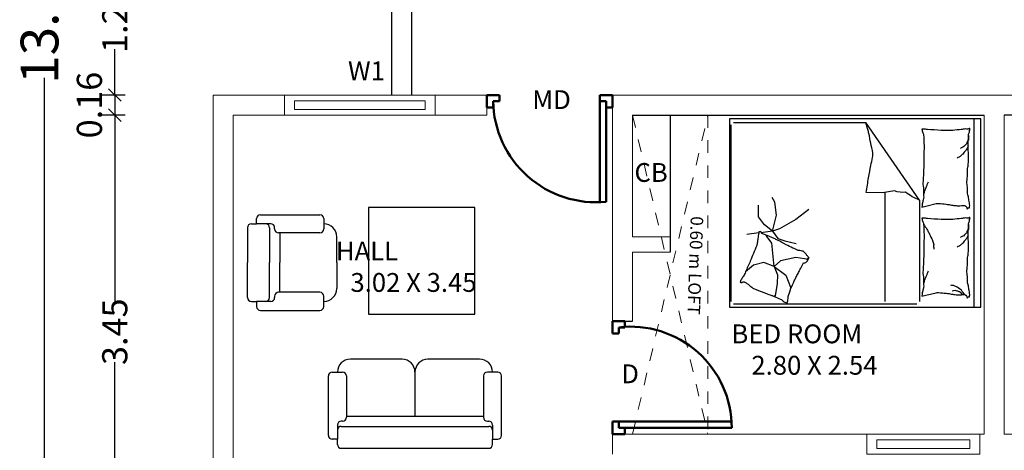
# Model space of a CAD drawing. Units: metres. Extents: x -570405 to 156104, y -14093 to 9668.
# Drawn here: x -9882 to -9874, y -5176 to -5173 of the extents above; entities that cross this region are included whole.
import ezdxf

# ---------------------------------------------------------------- set-up
doc = ezdxf.new("R2010")
doc.units = ezdxf.units.M
doc.header["$PDMODE"] = 34
for name, pattern in [('1', [0]), ('ACAD_ISO02W100', [15, 12, -3]), ('DASHED2', [9.525, 6.35, -3.175]), ('JIS_02_1.0', [2, 1, -1])]:
    doc.linetypes.add(name, pattern=pattern)
doc.layers.get('0').update_dxf_attribs({"color": 11})
for name, color, linetype in [('Cluster', 3, 'Continuous'), ('Loft', 181, 'DASHED2'), ('MUEBLE', 8, 'Continuous'), ('Text', 122, 'Continuous')]:
    doc.layers.add(name, color=color, linetype=linetype)
doc.layers.add('dibujos lin punt 2', color=21, linetype='ACAD_ISO02W100', lineweight=50)
doc.layers.add('WALLS', color=190, linetype='Continuous', lineweight=5)
doc.styles.add('Cm', font='times.ttf', dxfattribs={"height": 0.25})
doc.styles.add('DIM_FONT', font='SIMPLEX', dxfattribs={"width": 0.8})
doc.styles.add('guna', font='times.ttf')
doc.styles.add('Meter TD', font='times.ttf', dxfattribs={"height": 0.2})
doc.styles.add('Outer TD', font='times.ttf', dxfattribs={"height": 0.3})
doc.dimstyles.new('Meter TD', dxfattribs={"dimtxt": 0.2, "dimasz": 0.1, "dimexe": 0.1, "dimexo": 0.7, "dimgap": 0, "dimtad": 0, "dimzin": 0, "dimdsep": 46, "dimtxsty": 'Meter TD', "dimblk": 'OBLIQUE', "dimcen": 0, "dimclrd": 6, "dimclre": 92, "dimclrt": 5, "dimadec": 0, "dimazin": 0, "dimtfac": 1, "dimtofl": 0, "dimtmove": 2, "dimatfit": 3, "dimldrblk": 'OBLIQUE', "dimfxl": 1, "dimtolj": 1, "dimtzin": 0, "dimarcsym": 2})
doc.dimstyles.new('Outer TD', dxfattribs={"dimtxt": 0.3, "dimasz": 0.15, "dimexe": 0.15, "dimexo": 1.2, "dimgap": 0, "dimtad": 0, "dimzin": 1, "dimdsep": 46, "dimtxsty": 'Outer TD', "dimblk": 'OBLIQUE', "dimcen": 0, "dimclrd": 3, "dimclre": 6, "dimclrt": 123, "dimadec": 0, "dimazin": 0, "dimtfac": 1, "dimtmove": 2, "dimatfit": 3, "dimldrblk": 'OBLIQUE', "dimfxl": 1, "dimarcsym": 0})

# ---------------------------------------------------------------- blocks, each defined once
blk = doc.blocks.new('gfmnghmhk')
at = {"layer": 'dibujos lin punt 2'}
for p, q in [((-6730.4615, -6054.2434), (-6730.4615, -6053.4448)), ((-6730.4115, -6054.2434), (-6730.4115, -6053.4434))]:
    blk.add_line(p, q, dxfattribs=at)
for points in [[(-6731.3615, -6054.2934), (-6731.3615, -6054.1934), (-6731.3115, -6054.1934), (-6731.3115, -6054.2434), (-6731.2615, -6054.2434), (-6731.2615, -6054.2934)], [(-6730.3615, -6054.2934), (-6730.3615, -6054.1934), (-6730.4115, -6054.1934), (-6730.4115, -6054.2434), (-6730.4615, -6054.2434), (-6730.4615, -6054.2934)]]:
    blk.add_lwpolyline(points, close=True, dxfattribs=at)
blk.add_arc((-6730.4923, -6054.2588), 0.8194, 84.34379, 178.92328, dxfattribs=at)
blk = doc.blocks.new('hgdfhfj')
at = {"layer": 'dibujos lin punt 2'}
for p, q in [((-6730.3115, -6051.7134), (-6729.4115, -6051.7134)), ((-6730.3115, -6051.7634), (-6729.4131, -6051.7634))]:
    blk.add_line(p, q, dxfattribs=at)
for points in [[(-6730.3615, -6051.6634), (-6730.2615, -6051.6634), (-6730.2615, -6051.7134), (-6730.3115, -6051.7134), (-6730.3115, -6051.7634), (-6730.3615, -6051.7634)], [(-6730.3615, -6052.5634), (-6730.2615, -6052.5634), (-6730.2615, -6052.5134), (-6730.3115, -6052.5134), (-6730.3115, -6052.4634), (-6730.3615, -6052.4634)]]:
    blk.add_lwpolyline(points, close=True, dxfattribs=at)
blk.add_arc((-6730.2171, -6051.7134), 0.8056, 263.26708, 0, dxfattribs=at)
blk = doc.blocks.new('hjtjkyhjk')
at = {"color": 30, "linetype": 'Continuous'}
for p, q in [((-6721.8423, -6054.4761), (-6721.8423, -6052.9761)), ((-6721.8423, -6052.9761), (-6719.8423, -6052.9761)), ((-6719.8947, -6052.9761), (-6719.8947, -6054.4761)), ((-6719.8423, -6052.9761), (-6719.8423, -6054.4761)), ((-6721.8302, -6053.0219), (-6721.8302, -6054.4277)), ((-6720.3509, -6053.0019), (-6721.8102, -6053.0019)), ((-6721.4805, -6053.0664), (-6721.4869, -6053.0631)), ((-6721.4633, -6053.1644), (-6721.4805, -6053.0664)), ((-6720.6035, -6053.0219), (-6720.6035, -6053.8914)), ((-6720.3309, -6053.8296), (-6720.3309, -6053.0219)), ((-6721.3945, -6053.2315), (-6721.3567, -6053.1369)), ((-6721.3567, -6053.1369), (-6721.3602, -6053.1128)), ((-6721.4599, -6053.2332), (-6721.4633, -6053.1644)), ((-6721.6524, -6053.3107), (-6721.715, -6053.2571)), ((-6721.4874, -6053.3003), (-6721.5699, -6053.3313)), ((-6721.4874, -6053.3003), (-6721.5063, -6053.4861)), ((-6721.4874, -6053.3003), (-6721.3945, -6053.2315)), ((-6721.4874, -6053.3003), (-6721.4599, -6053.2332)), ((-6721.4358, -6053.3451), (-6721.4874, -6053.3003)), ((-6721.5699, -6053.3313), (-6721.6524, -6053.3107)), ((-6721.3137, -6053.3709), (-6721.4358, -6053.3451)), ((-6721.2106, -6053.3571), (-6721.3137, -6053.3709)), ((-6721.5424, -6053.536), (-6721.551, -6053.548)), ((-6721.5063, -6053.4861), (-6721.5424, -6053.536)), ((-6721.5004, -6053.5816), (-6721.4589, -6053.5242)), ((-6721.4589, -6053.5242), (-6721.4016, -6053.5045)), ((-6721.4016, -6053.5045), (-6721.3127, -6053.4847)), ((-6721.6092, -6053.568), (-6721.7038, -6053.5561)), ((-6721.5004, -6053.5816), (-6721.5945, -6053.5698)), ((-6721.5004, -6053.5816), (-6721.5636, -6053.631)), ((-6721.4451, -6053.5994), (-6721.5004, -6053.5816)), ((-6721.5004, -6053.5816), (-6721.4688, -6053.71)), ((-6721.3147, -6053.6745), (-6721.4451, -6053.5994)), ((-6721.5636, -6053.631), (-6721.611, -6053.6962)), ((-6721.611, -6053.6962), (-6721.611, -6053.7891)), ((-6721.2108, -6053.7536), (-6721.3147, -6053.6745)), ((-6721.4688, -6053.71), (-6721.4826, -6053.8128)), ((-6721.4826, -6053.8128), (-6721.5027, -6053.8489)), ((-6720.3309, -6053.8296), (-6720.7583, -6054.4477)), ((-6719.8423, -6054.4761), (-6721.8423, -6054.4761)), ((-6721.8102, -6054.4477), (-6720.7583, -6054.4477))]:
    blk.add_line(p, q, dxfattribs=at)
blk.add_lwpolyline([(-6721.4255, -6053.0342, -0.101392), (-6721.4016, -6053.0156, 0.223768), (-6721.3886, -6053.0097, 0.25558), (-6721.3837, -6053.0125, 0.081563), (-6721.3774, -6053.0277, 0.071805), (-6721.376, -6053.0448, -0.069985), (-6721.3746, -6053.0623, -0.03546), (-6721.3571, -6053.1206, -0.029432), (-6721.3271, -6053.1876, -0.001554), (-6721.3103, -6053.2197, 0.00152), (-6721.293, -6053.2526, 0.004735), (-6721.2757, -6053.2866, -0.00382), (-6721.2544, -6053.3288, -0.296001), (-6721.2205, -6053.3482, 0.649774), (-6721.2098, -6053.3689, 0.02319), (-6721.2141, -6053.3737, -0.0288), (-6721.2175, -6053.3776, -0.005727), (-6721.2228, -6053.3847, 0.004358), (-6721.2296, -6053.3939, 0.027528), (-6721.2451, -6053.4121, 0.046214), (-6721.2559, -6053.4215, 0.194121), (-6721.2723, -6053.4256, -0.133719), (-6721.2962, -6053.4286, -0.011505), (-6721.3385, -6053.4472, -0.008882), (-6721.3924, -6053.4736, -0.012426), (-6721.4607, -6053.5107, 0.033612), (-6721.4866, -6053.5234), (-6721.5429, -6053.5464), (-6721.5863, -6053.5641, -0.224341), (-6721.5996, -6053.5787, 0.722772), (-6721.6085, -6053.5788, 0.103513), (-6721.609, -6053.5751, -0.053465), (-6721.6092, -6053.5679, -0.030109), (-6721.6139, -6053.5448, 0.031436), (-6721.6183, -6053.5227, 0.05324), (-6721.6187, -6053.5076, -0.05518), (-6721.6192, -6053.493, -0.056271), (-6721.6257, -6053.4677, -0.0108), (-6721.6772, -6053.3419, -0.00456), (-6721.715, -6053.2571, -0.01125), (-6721.7314, -6053.2232, -0.069394), (-6721.7439, -6053.2052, 0.079756), (-6721.7546, -6053.1894, 0.106399), (-6721.7578, -6053.1749, 0.328642), (-6721.7547, -6053.1707, 0.299547), (-6721.748, -6053.1725, -0.189917), (-6721.7388, -6053.1773, -0.033518), (-6721.7285, -6053.1777, -0.075627), (-6721.724, -6053.1769, -0.053489), (-6721.7164, -6053.1733, -0.017838), (-6721.6954, -6053.1596, -0.038394), (-6721.6725, -6053.1406, 0.059529), (-6721.6572, -6053.1289, 0.035943), (-6721.6319, -6053.1164, 0.011245), (-6721.5478, -6053.0842, 0.006203), (-6721.5091, -6053.0709, -0.010783), (-6721.4869, -6053.0631, -0.019485), (-6721.474, -6053.0576, -0.005062)], format="xyb", close=True, dxfattribs=at)
for points in [[(-6719.9691, -6053.0771, 0.263368), (-6719.9504, -6053.0491, 0.494818), (-6719.9316, -6053.0583, 0.049225), (-6719.9299, -6053.076, 0.036831), (-6719.9316, -6053.0996, 0.031893), (-6719.9397, -6053.1376, -0.035782), (-6719.9467, -6053.1715, -0.032941), (-6719.9526, -6053.2611, -0.026564), (-6719.9467, -6053.3724, -0.017905), (-6719.9414, -6053.4099, 0.033397), (-6719.9391, -6053.4301, 0.03204), (-6719.9398, -6053.4672, -0.018442), (-6719.9429, -6053.5315, -0.010837), (-6719.9421, -6053.5963, -0.014624), (-6719.9391, -6053.6442, -0.111249), (-6719.9318, -6053.6667, 0.153708), (-6719.9279, -6053.6836, 0.076444), (-6719.9296, -6053.691, 0.215512), (-6719.9316, -6053.693, 0.585858), (-6719.9347, -6053.6903, -0.363489), (-6719.9372, -6053.6855, -0.191716), (-6719.9488, -6053.6854, 0.129675), (-6719.9654, -6053.6874, 0.01735), (-6719.9822, -6053.6844, -0.019326), (-6719.9973, -6053.6817, -0.018818), (-6720.0657, -6053.6751, -0.021828), (-6720.1249, -6053.6742, -0.006204), (-6720.1587, -6053.6756, -0.001963), (-6720.2656, -6053.6817, -0.028341), (-6720.3018, -6053.686, 0.117014), (-6720.3107, -6053.6855, 0.36606), (-6720.3116, -6053.6841, 0.03973), (-6720.3088, -6053.6705, 0.048309), (-6720.3033, -6053.6567, -0.062981), (-6720.2994, -6053.6461, -0.04058), (-6720.296, -6053.6227, -0.014345), (-6720.2938, -6053.5559, -0.005484), (-6720.2945, -6053.4305, -0.007153), (-6720.2975, -6053.3343, -0.008762), (-6720.3002, -6053.2918, 0.008153), (-6720.3032, -6053.2461, 0.06251), (-6720.2988, -6053.1889, -0.078669), (-6720.2967, -6053.1434, -0.047825), (-6720.3014, -6053.121, 0.034494), (-6720.3088, -6053.0902, 0.023571), (-6720.3118, -6053.0649, 0.510228), (-6720.3107, -6053.0639), (-6720.2807, -6053.0714), (-6720.1981, -6053.0921, -0.073041), (-6720.1785, -6053.094, -0.023305), (-6720.1174, -6053.0883, -0.018299), (-6720.0945, -6053.0843, 0.01097), (-6720.0566, -6053.0769, 0.042281), (-6720.0222, -6053.074, 0.027201), (-6719.9688, -6053.0769)], [(-6719.9691, -6053.0769, 0.077379), (-6719.9945, -6053.1117, 0.077379), (-6720.0292, -6053.1372, 0.047525), (-6720.0538, -6053.1471, 0.047525), (-6720.0799, -6053.1522)], [(-6719.9852, -6053.0754, 0.05369), (-6719.9981, -6053.0896, 0.070312), (-6720.0104, -6053.0977, 0.015448), (-6720.019, -6053.1015, 0.013244), (-6720.0292, -6053.1052, 0.082127), (-6720.0473, -6053.1082, 0.064164), (-6720.0705, -6053.1052)], [(-6720.296, -6053.1675, -0.009729), (-6720.287, -6053.1947, -0.009729), (-6720.2769, -6053.2217, -0.007971), (-6720.2679, -6053.2434, -0.007971), (-6720.2581, -6053.2648)], [(-6720.2975, -6053.6367, -0.016108), (-6720.2713, -6053.5977, -0.024599), (-6720.2563, -6053.5709, -0.009477), (-6720.233, -6053.5219, -0.015937), (-6720.2206, -6053.4921, -0.072521), (-6720.217, -6053.4757, -0.033339), (-6720.2168, -6053.4395)], [(-6719.9429, -6053.5509, -0.027842), (-6719.9535, -6053.5271, -0.048685), (-6719.9616, -6053.5146, -0.023666), (-6719.986, -6053.4867, -0.031223), (-6720.0067, -6053.4677, -0.046801), (-6720.0143, -6053.4625, -0.023191), (-6720.0311, -6053.4545)], [(-6719.9372, -6053.6329, -0.088153), (-6719.9408, -6053.5984, -0.088153), (-6719.956, -6053.5672, -0.077547), (-6719.9776, -6053.5455, -0.077547), (-6720.0048, -6053.5315)], [(-6719.9691, -6053.7863, 0.263368), (-6719.9504, -6053.7583, 0.494818), (-6719.9316, -6053.7675, 0.049225), (-6719.9299, -6053.7852, 0.036831), (-6719.9316, -6053.8088, 0.031893), (-6719.9397, -6053.8468, -0.035782), (-6719.9467, -6053.8807, -0.032941), (-6719.9526, -6053.9704, -0.026564), (-6719.9467, -6054.0816, -0.017905), (-6719.9414, -6054.1191, 0.033397), (-6719.9391, -6054.1393, 0.03204), (-6719.9398, -6054.1764, -0.018442), (-6719.9429, -6054.2407, -0.010837), (-6719.9421, -6054.3055, -0.014624), (-6719.9391, -6054.3534, -0.111249), (-6719.9318, -6054.376, 0.153708), (-6719.9279, -6054.3928, 0.076444), (-6719.9296, -6054.4003, 0.215512), (-6719.9316, -6054.4022, 0.585858), (-6719.9347, -6054.3996, -0.363489), (-6719.9372, -6054.3947, -0.191716), (-6719.9488, -6054.3947, 0.129675), (-6719.9654, -6054.3966, 0.01735), (-6719.9822, -6054.3936, -0.019326), (-6719.9973, -6054.391, -0.018818), (-6720.0657, -6054.3844, -0.021828), (-6720.1249, -6054.3835, -0.006204), (-6720.1587, -6054.3848, -0.001963), (-6720.2656, -6054.391, -0.028341), (-6720.3018, -6054.3952, 0.117014), (-6720.3107, -6054.3947, 0.36606), (-6720.3116, -6054.3933, 0.03973), (-6720.3088, -6054.3797, 0.048309), (-6720.3033, -6054.366, -0.062981), (-6720.2994, -6054.3553, -0.04058), (-6720.296, -6054.3319, -0.014345), (-6720.2938, -6054.2652, -0.005484), (-6720.2945, -6054.1397, -0.007153), (-6720.2975, -6054.0436, -0.008762), (-6720.3002, -6054.001, 0.008153), (-6720.3032, -6053.9553, 0.06251), (-6720.2988, -6053.8982, -0.078669), (-6720.2967, -6053.8526, -0.047825), (-6720.3014, -6053.8302, 0.034494), (-6720.3088, -6053.7994, 0.023571), (-6720.3118, -6053.7741, 0.510228), (-6720.3107, -6053.7732), (-6720.2807, -6053.7807), (-6720.1981, -6053.8013, -0.073041), (-6720.1785, -6053.8033, -0.023305), (-6720.1174, -6053.7976, -0.018299), (-6720.0945, -6053.7935, 0.01097), (-6720.0566, -6053.7862, 0.042281), (-6720.0222, -6053.7832, 0.027201), (-6719.9688, -6053.7862)], [(-6720.3309, -6053.8296, 0.085272), (-6720.441, -6053.8929, 0.124044), (-6720.5285, -6053.9021), (-6720.6239, -6053.8884), (-6720.7541, -6053.8902)], [(-6720.7541, -6053.8902, -0.007867), (-6720.7363, -6054.0078, -0.009508), (-6720.7182, -6054.1046, -0.006616), (-6720.7039, -6054.1696, 0.023828), (-6720.7005, -6054.1878, 0.080713), (-6720.701, -6054.2064, 0.009591), (-6720.733, -6054.359, 0.013133), (-6720.7416, -6054.3924, 0.007859), (-6720.7583, -6054.4477)], [(-6720.296, -6053.8767, -0.009729), (-6720.287, -6053.904, -0.009729), (-6720.2769, -6053.9309, -0.007971), (-6720.2679, -6053.9526, -0.007971), (-6720.2581, -6053.9741)], [(-6719.9429, -6054.2602, -0.027842), (-6719.9535, -6054.2364, -0.048685), (-6719.9616, -6054.2238, -0.023666), (-6719.986, -6054.1959, -0.031223), (-6720.0067, -6054.1769, -0.046801), (-6720.0143, -6054.1718, -0.023191), (-6720.0311, -6054.1637)], [(-6719.9372, -6054.3421, -0.088153), (-6719.9408, -6054.3076, -0.088153), (-6719.956, -6054.2764, -0.077547), (-6719.9776, -6054.2548, -0.077547), (-6720.0048, -6054.2407)]]:
    blk.add_lwpolyline(points, format="xyb", dxfattribs=at)
at = {"color": 30, "linetype": 'Continuous', "style": 'DIM_FONT', "text_generation_flag": 4, "width": 0.8, "flags": 9}
for tag in ['YSIZE', 'XSIZE']:
    blk.add_attdef(tag, (-6719.8418, -6052.9761), '', height=0.0005, rotation=270, dxfattribs=at)
blk = doc.blocks.new('_Oblique')
at = {"color": 0, "linetype": 'ByBlock', "lineweight": -2}
blk.add_line((-0.5, -0.5), (0.5, 0.5), dxfattribs=at)
blk = doc.blocks.new('*D2838')
at = {"layer": 'Cluster', "color": 92, "linetype": '1', "lineweight": -2, "transparency": 16777216}
for p, q in [((-9881.239, -5172.236), (-9881.4213, -5172.236)), ((-9881.239, -5173.436), (-9881.4213, -5173.436))]:
    blk.add_line(p, q, dxfattribs=at)
at = {"layer": 'Cluster', "color": 6, "linetype": '1', "lineweight": -2, "transparency": 16777216}
for p, q in [((-9881.3213, -5172.236), (-9881.3213, -5172.6001)), ((-9881.3213, -5173.436), (-9881.3213, -5173.0718))]:
    blk.add_line(p, q, dxfattribs=at)
at = {"layer": 'Defpoints', "color": 0, "linetype": '1', "lineweight": -3, "transparency": 16777216}
for p in [(-9880.539, -5172.236), (-9881.3213, -5173.436), (-9880.539, -5173.436)]:
    blk.add_point(p, dxfattribs=at)
at = {"layer": 'Cluster', "color": 6, "linetype": '1', "lineweight": -2, "transparency": 16777216, "xscale": 0.1, "yscale": 0.1, "zscale": 0.1}
for p, rotation in [((-9881.3213, -5172.236), 90), ((-9881.3213, -5173.436), 270)]:
    blk.add_blockref('_Oblique', p, dxfattribs=dict(at, rotation=rotation))
at = {"layer": 'Cluster', "color": 5, "linetype": '1', "lineweight": -3, "transparency": 16777216, "insert": (-9881.3213, -5172.836), "char_height": 0.2, "attachment_point": 5, "rotation": 90, "style": 'Meter TD'}
blk.add_mtext('\\A1;1.20', dxfattribs=at)
blk = doc.blocks.new('*D2839')
at = {"layer": 'Cluster', "color": 92, "linetype": '1', "lineweight": -2, "transparency": 16777216}
for p, q in [((-9881.239, -5173.436), (-9881.4213, -5173.436)), ((-9881.239, -5173.596), (-9881.4213, -5173.596))]:
    blk.add_line(p, q, dxfattribs=at)
at = {"layer": 'Cluster', "color": 6, "linetype": '1', "lineweight": -2, "transparency": 16777216}
blk.add_line((-9881.3213, -5173.436), (-9881.3213, -5173.596), dxfattribs=at)
at = {"layer": 'Defpoints', "color": 0, "linetype": '1', "lineweight": -3, "transparency": 16777216}
for p in [(-9880.539, -5173.436), (-9881.3213, -5173.596), (-9880.539, -5173.596)]:
    blk.add_point(p, dxfattribs=at)
at = {"layer": 'Cluster', "color": 6, "linetype": '1', "lineweight": -2, "transparency": 16777216, "xscale": 0.1, "yscale": 0.1, "zscale": 0.1}
for p, rotation in [((-9881.3213, -5173.436), 90), ((-9881.3213, -5173.596), 270)]:
    blk.add_blockref('_Oblique', p, dxfattribs=dict(at, rotation=rotation))
at = {"layer": 'Cluster', "color": 5, "linetype": '1', "lineweight": -3, "transparency": 16777216, "insert": (-9881.5234, -5173.516), "char_height": 0.2, "attachment_point": 5, "rotation": 90, "style": 'Meter TD'}
blk.add_mtext('\\A1;0.16', dxfattribs=at)
blk = doc.blocks.new('*D2710')
at = {"layer": 'Cluster', "color": 92, "linetype": '1', "lineweight": -2, "transparency": 16777216}
for p, q in [((-9881.239, -5173.596), (-9881.4213, -5173.596)), ((-9881.239, -5177.046), (-9881.4213, -5177.046))]:
    blk.add_line(p, q, dxfattribs=at)
at = {"layer": 'Cluster', "color": 6, "linetype": '1', "lineweight": -2, "transparency": 16777216}
for p, q in [((-9881.3213, -5173.596), (-9881.3213, -5175.0783)), ((-9881.3213, -5177.046), (-9881.3213, -5175.5637))]:
    blk.add_line(p, q, dxfattribs=at)
at = {"layer": 'Defpoints', "color": 0, "linetype": '1', "lineweight": -3, "transparency": 16777216}
for p in [(-9880.539, -5173.596), (-9881.3213, -5177.046), (-9880.539, -5177.046)]:
    blk.add_point(p, dxfattribs=at)
at = {"layer": 'Cluster', "color": 6, "linetype": '1', "lineweight": -2, "transparency": 16777216, "xscale": 0.1, "yscale": 0.1, "zscale": 0.1}
for p, rotation in [((-9881.3213, -5173.596), 90), ((-9881.3213, -5177.046), 270)]:
    blk.add_blockref('_Oblique', p, dxfattribs=dict(at, rotation=rotation))
at = {"layer": 'Cluster', "color": 5, "linetype": '1', "lineweight": -3, "transparency": 16777216, "insert": (-9881.3213, -5175.321), "char_height": 0.2, "attachment_point": 5, "rotation": 90, "style": 'Meter TD'}
blk.add_mtext('\\A1;3.45', dxfattribs=at)
blk = doc.blocks.new('*D2714')
at = {"layer": 'Cluster', "color": 6, "linetype": '1', "lineweight": -2, "transparency": 16777216}
for p, q in [((-9881.739, -5166.226), (-9882.0313, -5166.226)), ((-9881.739, -5179.446), (-9882.0313, -5179.446))]:
    blk.add_line(p, q, dxfattribs=at)
at = {"layer": 'Cluster', "color": 3, "linetype": '1', "lineweight": -2, "transparency": 16777216}
for p, q in [((-9881.8813, -5166.226), (-9881.8813, -5172.3728)), ((-9881.8813, -5179.446), (-9881.8813, -5173.2992))]:
    blk.add_line(p, q, dxfattribs=at)
at = {"layer": 'Defpoints', "color": 0, "linetype": '1', "lineweight": -3, "transparency": 16777216}
for p in [(-9880.539, -5166.226), (-9881.8813, -5179.446), (-9880.539, -5179.446)]:
    blk.add_point(p, dxfattribs=at)
at = {"layer": 'Cluster', "color": 3, "linetype": '1', "lineweight": -2, "transparency": 16777216, "xscale": 0.15, "yscale": 0.15, "zscale": 0.15}
for p, rotation in [((-9881.8813, -5166.226), 90), ((-9881.8813, -5179.446), 270)]:
    blk.add_blockref('_Oblique', p, dxfattribs=dict(at, rotation=rotation))
at = {"layer": 'Cluster', "color": 123, "linetype": '1', "lineweight": -3, "transparency": 16777216, "insert": (-9881.8813, -5172.836), "char_height": 0.3, "attachment_point": 5, "rotation": 90, "style": 'Outer TD'}
blk.add_mtext('13.22', dxfattribs=at)

msp = doc.modelspace()

# ---------------------------------------------------------------- linework, layer by layer
at = {"layer": 'Cluster', "color": 1, "linetype": '1', "lineweight": -3}
for p, q in [((-9879.119, -5172.236), (-9879.119, -5173.436)), ((-9878.959, -5172.236), (-9878.959, -5173.436)), ((-9877.199, -5173.596), (-9874.399, -5173.596)), ((-9871.439, -5173.596), (-9874.239, -5173.596)), ((-9877.359, -5175.236), (-9877.199, -5175.236))]:
    msp.add_line(p, q, dxfattribs=at)
at = {"layer": 'Cluster', "color": 4, "linetype": '1', "lineweight": -3}
msp.add_line((-9876.899, -5173.596), (-9876.899, -5174.686), dxfattribs=at)
at = {"layer": 'Loft', "linetype": 'JIS_02_1.0', "lineweight": 0, "ltscale": 0.1}
for p, q in [((-9877.199, -5176.136), (-9876.599, -5173.596)), ((-9877.199, -5173.596), (-9876.599, -5176.136)), ((-9876.599, -5173.596), (-9876.599, -5176.136))]:
    msp.add_line(p, q, dxfattribs=at)
at = {"layer": 'MUEBLE', "color": 32}
for p, q in [((-9879.3024, -5174.3316), (-9879.3024, -5175.1807)), ((-9878.4533, -5174.3316), (-9879.3024, -5174.3316)), ((-9878.4533, -5175.1807), (-9878.4533, -5174.3316)), ((-9880.1924, -5174.4615), (-9880.1924, -5174.4203)), ((-9880.1615, -5174.3894), (-9879.6879, -5174.3894)), ((-9879.6571, -5174.4203), (-9879.6571, -5174.5026)), ((-9880.2644, -5174.4923), (-9880.2644, -5174.7703)), ((-9880.2335, -5174.4615), (-9880.1924, -5174.4615)), ((-9880.1203, -5174.4615), (-9880.1924, -5174.4615)), ((-9880.0791, -5174.4615), (-9880.1306, -5174.4615)), ((-9880.0894, -5174.4923), (-9880.0894, -5174.7703)), ((-9880.0482, -5174.5026), (-9880.0482, -5174.4923)), ((-9879.6571, -5174.4615), (-9879.6571, -5174.4615)), ((-9879.6879, -5174.5335), (-9880.0174, -5174.5335)), ((-9880.0071, -5174.5335), (-9880.0071, -5174.7703)), ((-9879.5541, -5174.7703), (-9879.5541, -5174.5644)), ((-9880.2644, -5175.0482), (-9880.2644, -5174.7703)), ((-9880.0894, -5175.0482), (-9880.0894, -5174.7703)), ((-9880.0071, -5175.007), (-9880.0071, -5174.7703)), ((-9879.5541, -5174.7703), (-9879.5541, -5174.9762)), ((-9880.0482, -5175.0379), (-9880.0482, -5175.0482)), ((-9879.6879, -5175.007), (-9880.0174, -5175.007)), ((-9879.6571, -5175.1203), (-9879.6571, -5175.0379)), ((-9880.2335, -5175.0791), (-9880.1924, -5175.0791)), ((-9880.1924, -5175.0791), (-9880.1924, -5175.1203)), ((-9880.1203, -5175.0791), (-9880.1924, -5175.0791)), ((-9880.1615, -5175.1512), (-9879.6879, -5175.1512)), ((-9880.0791, -5175.0791), (-9880.1306, -5175.0791)), ((-9879.6571, -5175.0791), (-9879.6571, -5175.0791)), ((-9879.3024, -5175.1807), (-9878.4533, -5175.1807)), ((-9879.0339, -5175.5389), (-9879.4457, -5175.5389)), ((-9878.4163, -5175.5389), (-9878.828, -5175.5389)), ((-9879.6207, -5176.1463), (-9879.6207, -5175.6728)), ((-9879.5898, -5175.6419), (-9879.5074, -5175.6419)), ((-9879.5486, -5175.6419), (-9879.5486, -5175.6419)), ((-9879.4766, -5175.6728), (-9879.4766, -5176.0022)), ((-9878.931, -5175.6419), (-9878.931, -5175.9919)), ((-9878.3854, -5175.6728), (-9878.3854, -5176.0022)), ((-9878.2721, -5175.6419), (-9878.3545, -5175.6419)), ((-9878.3133, -5175.6419), (-9878.3133, -5175.6419)), ((-9878.2413, -5176.1463), (-9878.2413, -5175.6728)), ((-9879.4766, -5175.9919), (-9878.3854, -5175.9919)), ((-9879.5486, -5176.0639), (-9879.5486, -5176.1154)), ((-9879.5074, -5176.0331), (-9879.5177, -5176.0331)), ((-9879.5177, -5176.0742), (-9878.3442, -5176.0742)), ((-9878.3545, -5176.0331), (-9878.3442, -5176.0331)), ((-9878.3133, -5176.0639), (-9878.3133, -5176.1154)), ((-9879.5486, -5176.1051), (-9879.5486, -5176.1772)), ((-9878.3133, -5176.1051), (-9878.3133, -5176.1772)), ((-9879.5486, -5176.1772), (-9879.5898, -5176.1772)), ((-9879.5486, -5176.2184), (-9879.5486, -5176.1772)), ((-9879.5177, -5176.2492), (-9878.3442, -5176.2492)), ((-9878.3133, -5176.2184), (-9878.3133, -5176.1772)), ((-9878.3133, -5176.1772), (-9878.2721, -5176.1772))]:
    msp.add_line(p, q, dxfattribs=at)
for centre, radius, start, end in [((-9880.1615, -5174.4203), 0.0309, 90, 180), ((-9879.6879, -5174.4203), 0.0309, 0, 90), ((-9880.2335, -5174.4923), 0.0309, 90, 180), ((-9880.1203, -5174.4923), 0.0309, 0, 90), ((-9880.0791, -5174.4923), 0.0309, 0, 90), ((-9880.0174, -5174.5026), 0.0309, 180, 270), ((-9879.6879, -5174.5026), 0.0309, 270, 0), ((-9879.6571, -5174.5644), 0.1029, 0, 90), ((-9879.6571, -5174.9762), 0.1029, 270, 0), ((-9880.2335, -5175.0482), 0.0309, 180, 270), ((-9880.1203, -5175.0482), 0.0309, 270, 0), ((-9880.0791, -5175.0482), 0.0309, 270, 0), ((-9880.0174, -5175.0379), 0.0309, 90, 180), ((-9879.6879, -5175.0379), 0.0309, 0, 90), ((-9880.1615, -5175.1203), 0.0309, 180, 270), ((-9879.6879, -5175.1203), 0.0309, 270, 0), ((-9879.4457, -5175.6419), 0.1029, 90, 180), ((-9879.0339, -5175.6419), 0.1029, 0, 90), ((-9878.828, -5175.6419), 0.1029, 90, 180), ((-9878.4163, -5175.6419), 0.1029, 0, 90), ((-9879.5898, -5175.6728), 0.0309, 90, 180), ((-9879.5074, -5175.6728), 0.0309, 0, 90), ((-9878.3545, -5175.6728), 0.0309, 90, 180), ((-9878.2721, -5175.6728), 0.0309, 0, 90), ((-9879.5074, -5176.0022), 0.0309, 270, 0), ((-9878.3545, -5176.0022), 0.0309, 180, 270), ((-9879.5177, -5176.0639), 0.0309, 90, 180), ((-9879.5177, -5176.1051), 0.0309, 90, 180), ((-9878.3442, -5176.0639), 0.0309, 0, 90), ((-9878.3442, -5176.1051), 0.0309, 0, 90), ((-9879.5898, -5176.1463), 0.0309, 180, 270), ((-9878.2721, -5176.1463), 0.0309, 270, 0), ((-9879.5177, -5176.2184), 0.0309, 180, 270), ((-9878.3442, -5176.2184), 0.0309, 270, 0)]:
    msp.add_arc(centre, radius, start, end, dxfattribs=at)
at = {"layer": 'WALLS'}
for p, q in [((-9880.539, -5173.436), (-9880.539, -5177.206)), ((-9880.539, -5173.436), (-9878.359, -5173.436)), ((-9878.359, -5173.436), (-9878.359, -5173.596)), ((-9877.359, -5173.436), (-9874.239, -5173.436)), ((-9877.359, -5175.236), (-9877.359, -5173.436)), ((-9871.279, -5173.436), (-9874.399, -5173.436)), ((-9880.379, -5173.596), (-9880.379, -5177.046)), ((-9880.379, -5173.596), (-9878.359, -5173.596)), ((-9877.199, -5173.596), (-9877.199, -5174.566)), ((-9874.399, -5173.596), (-9874.399, -5176.136)), ((-9874.399, -5173.596), (-9874.399, -5176.136)), ((-9874.239, -5173.596), (-9874.239, -5176.136)), ((-9874.239, -5173.596), (-9874.239, -5176.136)), ((-9877.199, -5174.566), (-9876.899, -5174.566)), ((-9877.199, -5174.686), (-9877.199, -5175.236)), ((-9877.199, -5174.686), (-9876.899, -5174.686)), ((-9877.359, -5176.136), (-9874.399, -5176.136)), ((-9877.359, -5176.296), (-9877.359, -5176.136)), ((-9871.279, -5176.136), (-9874.239, -5176.136))]:
    msp.add_line(p, q, dxfattribs=at)
at = {"layer": 'WALLS', "color": 30}
for points in [[(-9879.969, -5173.596), (-9879.969, -5173.436), (-9878.769, -5173.436), (-9878.769, -5173.596)], [(-9879.889, -5173.551), (-9879.889, -5173.481), (-9878.849, -5173.481), (-9878.849, -5173.551)], [(-9875.334, -5176.296), (-9875.334, -5176.136), (-9874.434, -5176.136), (-9874.434, -5176.296)], [(-9875.254, -5176.251), (-9875.254, -5176.181), (-9874.514, -5176.181), (-9874.514, -5176.251)]]:
    msp.add_lwpolyline(points, close=True, dxfattribs=at)

# ---------------------------------------------------------------- block references
at = {"layer": 'Cluster', "color": 1, "linetype": '1', "lineweight": -3, "xscale": -1, "rotation": 180}
for name, p in [('gfmnghmhk', (-3146.9974, -11227.7294)), ('hjtjkyhjk', (-3154.584, -11228.1019)), ('hgdfhfj', (-3146.9974, -11227.7994))]:
    msp.add_blockref(name, p, dxfattribs=at)

# ---------------------------------------------------------------- texts
at = {"layer": 'Text', "lineweight": -2, "char_height": 0.15, "attachment_point": 7, "style": 'Cm'}
for s, insert, width in [('W1', (-9879.4641, -5173.365), 0.338428), ('MD', (-9877.9972, -5173.5944), 0.308428), ('CB', (-9877.1834, -5174.1745), 0.308428), ('D', (-9877.2888, -5175.7779), 0.308428)]:
    msp.add_mtext(s, dxfattribs=dict(at, insert=insert, width=width))
at = {"layer": 'Text', "lineweight": -2, "insert": (-9876.7663, -5174.3986), "char_height": 0.1, "width": 1.005831, "attachment_point": 7, "rotation": 268.03533, "style": 'Cm'}
msp.add_mtext('0.60 m LOFT', dxfattribs=at)
at = {"layer": 'Text', "char_height": 0.15, "attachment_point": 7, "style": 'guna'}
for s, insert in [('\\pi0.45087;HALL\\P\\pi0;    3.02 X 3.45', (-9879.6283, -5175.0034)), ('\\pi0.16455;BED ROOM\\P\\pi0;    2.80 X 2.54', (-9876.4361, -5175.6629))]:
    msp.add_mtext_dynamic_manual_height_columns(s, width=1.483683, gutter_width=1, heights=[0], dxfattribs=dict(at, insert=insert))

# ---------------------------------------------------------------- dimensions: what is measured, and where the dimension line sits
at = {"layer": 'Cluster', "color": 1, "linetype": '1', "lineweight": -3}
dim = msp.add_aligned_dim(p1=(-9880.539, -5166.226), p2=(-9880.539, -5179.446), distance=-1.3424, dimstyle='Outer TD', dxfattribs=at)
dim.commit()
dim.dimension.update_dxf_attribs({"geometry": '*D2714', "text_midpoint": (-9881.8813, -5172.836)})
for base, p1, p2, picture, middle in [((-9881.3213, -5173.436), (-9880.539, -5172.236), (-9880.539, -5173.436), '*D2838', (-9881.3213, -5172.836)), ((-9881.3213, -5173.596), (-9880.539, -5173.436), (-9880.539, -5173.596), '*D2839', (-9881.5234, -5173.516)), ((-9881.3213, -5177.046), (-9880.539, -5173.596), (-9880.539, -5177.046), '*D2710', (-9881.3213, -5175.321))]:
    dim = msp.add_linear_dim(base=base, p1=p1, p2=p2, angle=90, dimstyle='Meter TD', dxfattribs=at)
    dim.commit()
    dim.dimension.update_dxf_attribs({"geometry": picture, "text_midpoint": middle})

doc.saveas('drawing.dxf')
